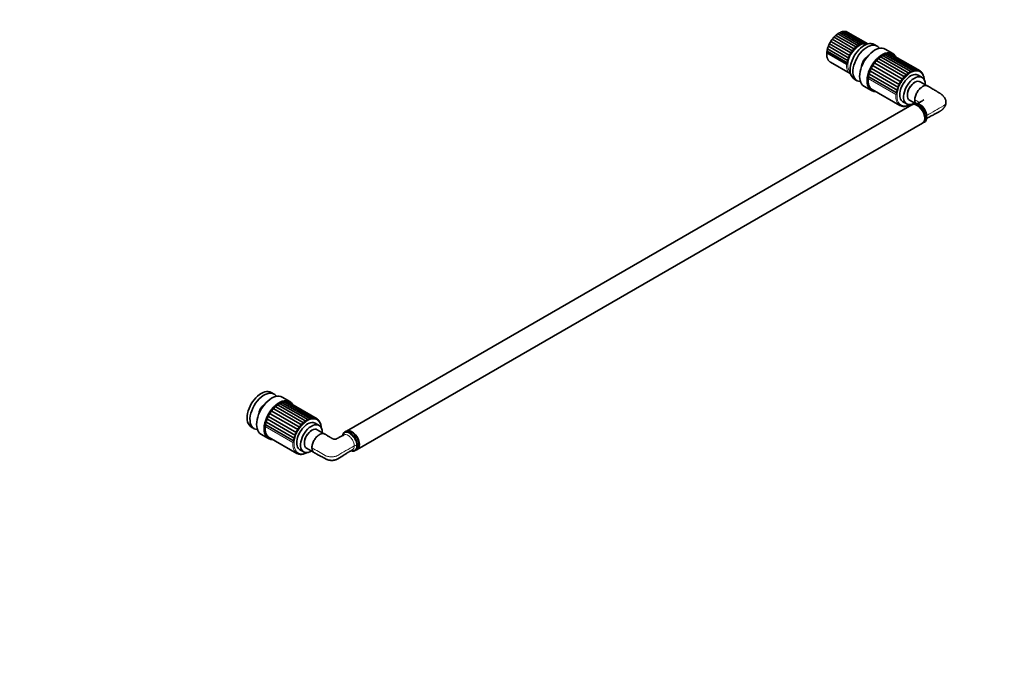
# Model space of a CAD drawing. Units: millimetres. Extents: x 0 to 1478, y 0 to 1758.
# Drawn here: x 739 to 1478, y 0 to 476 of the extents above; entities that cross this region are included whole.
import ezdxf
from ezdxf import colors
from ezdxf.entities.mleader import LeaderData, LeaderLine
from ezdxf.math import Vec2, Vec3

# ---------------------------------------------------------------- set-up
doc = ezdxf.new("R2010")
doc.units = ezdxf.units.MM
doc.layers.add('DV6_Défaut', color=7, linetype='Continuous')
doc.layers.add('Défaut', color=7, linetype='Continuous')

# ---------------------------------------------------------------- blocks, each defined once
blk = doc.blocks.new('_DOT')
at = {"color": 0}
blk.add_line((0, 0), (-1, 0), dxfattribs=at)
at = {"color": 0, "const_width": 0.333}
blk.add_lwpolyline([(-0.1665, 0, 1), (0.1665, 0, 1)], format="xyb", close=True, dxfattribs=at)
blk = doc.blocks.new('SE5')
at = {"layer": 'DV6_Défaut', "color": 7, "linetype": 'Continuous', "lineweight": 35}
for p, q in [((1369.88, 457), (1354.4, 465.94)), ((1371.16, 457.66), (1355.78, 466.54)), ((1372.37, 458.08), (1357.11, 466.88)), ((1373.51, 458.22), (1358.39, 466.94)), ((1374.54, 458.08), (1359.57, 466.72)), ((1375.5, 457.64), (1360.57, 466.25)), ((1363.16, 450.5), (1347.68, 459.44)), ((1364.32, 452.19), (1348.84, 461.13)), ((1365.61, 453.72), (1350.12, 462.66)), ((1366.99, 455.06), (1351.5, 464)), ((1368.42, 456.16), (1352.94, 465.1)), ((1359.67, 442.29), (1344.75, 450.9)), ((1359.52, 442.36), (1344.85, 450.83)), ((1360.37, 443.12), (1344.88, 452.06)), ((1360.75, 444.96), (1345.26, 453.9)), ((1361.35, 446.84), (1345.87, 455.78)), ((1362.17, 448.7), (1346.68, 457.64)), ((1382.44, 455.94), (1380.32, 457.17)), ((1394.25, 450.28), (1388.6, 453.54)), ((1347.5, 443.76), (1362.17, 435.29)), ((1403.46, 432.65), (1382.27, 444.89)), ((1405.04, 434.18), (1383.85, 446.42)), ((1406.69, 435.44), (1385.49, 447.68)), ((1408.24, 436.49), (1387.08, 448.7)), ((1409.72, 437.27), (1388.63, 449.45)), ((1411.15, 437.76), (1390.14, 449.89)), ((1412.48, 437.93), (1391.57, 450)), ((1413.68, 437.77), (1392.87, 449.78)), ((1414.77, 437.27), (1394.03, 449.24)), ((1398.59, 424.76), (1377.39, 437)), ((1399.52, 426.9), (1378.32, 439.14)), ((1400.67, 428.96), (1379.47, 441.2)), ((1401.99, 430.9), (1380.79, 443.13)), ((1415.85, 436.36), (1415.35, 436.65)), ((1416.09, 436.08), (1415.85, 436.35)), ((1365.32, 431.19), (1367.44, 429.96)), ((1397.46, 420.5), (1376.26, 432.74)), ((1397.9, 422.61), (1376.7, 434.85)), ((1410.86, 428.75), (1410.51, 428.54)), ((1416.19, 432.42), (1413.36, 434.05)), ((1420.1, 426.12), (1414.86, 429.14)), ((1416.71, 435.17), (1416.44, 435.33)), ((1417.33, 433.74), (1417.16, 433.84)), ((1417.7, 432.08), (1417.59, 432.14)), ((1372.6, 425.83), (1378.25, 422.56)), ((1378.82, 423.39), (1399.54, 411.43)), ((1401.86, 414.13), (1404.69, 412.5)), ((1405.2, 419.36), (1405.2, 418.95)), ((1406.86, 415.29), (1410.84, 412.99)), ((1408.54, 411.84), (984.28, 166.89)), ((1409.97, 412.67), (1408.89, 412.05)), ((992.28, 153.04), (1416.54, 397.99)), ((1416.89, 398.19), (1417.97, 398.81)), ((929.89, 194.66), (927.77, 195.89)), ((941.7, 189), (936.05, 192.26)), ((952.5, 172.9), (931.3, 185.14)), ((954.14, 174.16), (932.95, 186.4)), ((955.69, 175.21), (934.53, 187.43)), ((957.17, 176), (936.08, 188.17)), ((958.6, 176.48), (937.59, 188.61)), ((959.93, 176.65), (939.02, 188.72)), ((961.13, 176.49), (940.33, 188.5)), ((962.22, 175.99), (941.48, 187.97)), ((946.97, 165.62), (925.78, 177.86)), ((948.12, 167.68), (926.92, 179.92)), ((949.44, 169.62), (928.25, 181.85)), ((950.92, 171.37), (929.72, 183.61)), ((944.91, 159.22), (923.71, 171.46)), ((945.35, 161.33), (924.15, 173.57)), ((946.04, 163.48), (924.85, 175.72)), ((963.64, 171.14), (960.81, 172.77)), ((963.3, 175.08), (962.8, 175.37)), ((963.54, 174.8), (963.3, 175.08)), ((964.16, 173.89), (963.89, 174.05)), ((964.78, 172.46), (964.61, 172.56)), ((965.15, 170.8), (965.04, 170.87)), ((912.77, 169.91), (914.89, 168.68)), ((920.05, 164.55), (925.7, 161.29)), ((958.31, 167.47), (957.96, 167.26)), ((967.53, 164.85), (962.31, 167.86)), ((983.92, 166.69), (982.84, 166.07)), ((988.28, 166.09), (987.92, 166.29)), ((926.28, 162.11), (946.99, 150.15)), ((952.65, 158.08), (952.65, 157.67)), ((993.58, 156.5), (993.58, 156.9)), ((949.31, 152.85), (952.14, 151.22)), ((954.31, 154.01), (959.38, 151.08)), ((990.84, 152.21), (991.92, 152.83))]:
    blk.add_line(p, q, dxfattribs=at)
at = {"layer": 'DV6_Défaut', "color": 7, "linetype": 'Continuous', "lineweight": 18}
for p, q in [((1396.49, 419.58), (1375.77, 431.54)), ((943.94, 158.3), (923.22, 170.26))]:
    blk.add_line(p, q, dxfattribs=at)
at = {"layer": 'DV6_Défaut', "color": 7, "linetype": 'Continuous', "lineweight": 35}
for centre, radius, start, end in [((1357.81, 458.61), 8.17, 116.23303, 123.49205), ((1357.13, 461.58), 5.19, 106.76167, 115.67334), ((1362.31, 450.18), 17.35, 148.62439, 153.61661), ((1362, 450.96), 16.67, 143.23766, 148.38653), ((1359.93, 453.22), 13.66, 137.11164, 143.17782), ((1358.58, 455.41), 11.17, 130.62215, 137.5422), ((1358.41, 456.6), 10.16, 123.89306, 130.68811), ((1357.1, 450.33), 12.39, 165.00542, 171.00154), ((1359.93, 450.1), 15.19, 159.31399, 164.64627), ((1361.29, 450.12), 16.46, 153.85183, 159.01733), ((1419.91, 432.28), 13.59, 161.16221, 166.54651), ((1407.37, 434.86), 1.84, 57.29264, 99.97785), ((1408.87, 435.89), 1.62, 45.56444, 93.72495), ((1410.36, 436.5), 1.49, 34.17533, 86.51678), ((1411.75, 436.7), 1.43, 23.63329, 78.43862), ((1412.99, 436.52), 1.44, 14.25704, 69.77021), ((1414.05, 435.97), 1.49, 6.12864, 60.90284), ((1414.89, 435.09), 1.57, 359.13985, 39.5318), ((1402.18, 423.79), 5.39, 106.2979, 122.03392), ((1406.88, 429.96), 6.3, 175.70275, 189.16197), ((1402.61, 426.71), 4.23, 98.3962, 118.31471), ((1410.06, 431.26), 8.07, 172.2034, 182.57518), ((1403.44, 429.31), 3.34, 89.52512, 114.37222), ((1413.8, 432.04), 10.36, 168.74733, 176.61857), ((1404.56, 431.55), 2.67, 79.63356, 110.10775), ((1417.88, 432.2), 12.99, 165.20514, 171.2124), ((1405.9, 433.41), 2.18, 68.80087, 105.37425), ((1413.43, 433.11), 3.87, 22.09431, 31.92496), ((1415.49, 433.91), 1.67, 353.07971, 23.24001), ((1411.92, 431.75), 5.77, 10.53031, 19.77353), ((1415.86, 432.48), 1.77, 347.71056, 10.69132), ((1404.46, 413.38), 11.32, 125.43919, 132.53935), ((1399.23, 422.22), 2.47, 191.57358, 224.26479), ((1402.98, 417.07), 8.85, 119.68936, 129.07264), ((1400.44, 424.33), 3.07, 187.15656, 214.00725), ((1402.26, 420.56), 6.9, 113.34927, 125.59904), ((1402.11, 426.38), 3.87, 183.10945, 204.75964), ((1404.25, 428.3), 4.93, 179.31734, 196.51137), ((1406.42, 410.06), 13.76, 130.62915, 136.18176), ((1411.09, 407.23), 5.83, 58.94967, 78.8266), ((957.51, 169.98), 8.07, 172.2034, 182.57518), ((950.89, 168.03), 3.34, 89.52512, 114.37222), ((961.25, 170.76), 10.36, 168.74733, 176.61857), ((952.02, 170.27), 2.67, 79.63356, 110.10775), ((965.33, 170.92), 12.99, 165.20514, 171.2124), ((953.35, 172.13), 2.18, 68.80087, 105.37425), ((967.36, 171), 13.59, 161.16221, 166.54651), ((954.82, 173.58), 1.84, 57.29264, 99.97785), ((956.33, 174.61), 1.62, 45.56444, 93.72495), ((957.81, 175.22), 1.49, 34.17533, 86.51678), ((959.2, 175.43), 1.43, 23.63329, 78.43862), ((960.44, 175.24), 1.44, 14.25704, 69.77021), ((961.5, 174.69), 1.49, 6.12864, 60.90284), ((962.34, 173.81), 1.57, 359.13985, 39.5318), ((960.88, 171.83), 3.87, 22.09431, 31.92496), ((962.94, 172.64), 1.67, 353.07971, 23.24001), ((959.37, 170.48), 5.77, 10.53031, 19.77353), ((963.31, 171.2), 1.77, 347.71056, 10.69132), ((950.43, 155.79), 8.85, 119.68936, 129.07264), ((947.89, 163.05), 3.07, 187.15656, 214.00725), ((949.71, 159.29), 6.9, 113.34927, 125.59904), ((949.56, 165.1), 3.87, 183.10945, 204.75964), ((949.63, 162.51), 5.39, 106.2979, 122.03392), ((951.7, 167.02), 4.93, 179.31734, 196.51137), ((954.33, 168.68), 6.3, 175.70275, 189.16197), ((950.06, 165.43), 4.23, 98.3962, 118.31471), ((953.87, 148.78), 13.76, 130.62915, 136.18176), ((951.91, 152.11), 11.32, 125.43919, 132.53935), ((946.68, 160.94), 2.47, 191.57358, 224.26479), ((989.75, 157.7), 5.9, 249.40435, 259.43903)]:
    blk.add_arc(centre, radius, start, end, dxfattribs=at)
at = {"layer": 'DV6_Défaut', "color": 7, "linetype": 'Continuous', "lineweight": 18}
for centre, major_axis, start_param, end_param in [((1369.21, 446.26), (6.14, 10.63), 0.126302, 3.015291), ((1354.01, 455.04), (6.51, 11.28), 2.254529, 3.141593), ((1368.68, 446.57), (6.51, 11.28), 2.254529, 3.130346), ((1407.54, 424.13), (-7.15, -12.38), 2.449224, 6.283185), ((1407.04, 424.42), (7.5, 12.99), 2.253656, 3.128559), ((1407.54, 424.13), (-7.15, -12.38), 0, 0.692368), ((1420.86, 403.29), (1.5, 0), 2.356194, 2.628334), ((954.99, 162.85), (-7.15, -12.38), 2.449224, 6.283185), ((954.49, 163.14), (7.5, 12.99), 2.253656, 3.128559), ((991.09, 155.16), (1.5, 0), 1.079625, 2.356194), ((954.99, 162.85), (-7.15, -12.38), 0, 0.692368)]:
    blk.add_ellipse(centre, major_axis=major_axis, ratio=0.57735, start_param=start_param, end_param=end_param, dxfattribs=at)
at = {"layer": 'DV6_Défaut', "color": 7, "linetype": 'Continuous', "lineweight": 35}
for centre, major_axis, ratio, start_param, end_param in [((1372.82, 444.18), (7.5, 12.99), 0.57735, 0, 3.141593), ((1345.2, 450.99), (-0.498, 0.042), 0.515774, 0.513513, 0.831316), ((1374.94, 442.95), (7.5, 12.99), 0.57735, 0, 3.431422), ((1380.6, 439.69), (8, 13.86), 0.57735, 0, 3.141593), ((1386.25, 436.42), (8, 13.86), 0.57735, 0, 3.497014), ((1374.94, 442.95), (7.5, 12.99), 0.57735, 5.993356, 6.283185), ((1374.94, 442.95), (-2.88, -4.98), 0.57735, 3.959453, 5.465325), ((1381.84, 443.52), (0.75, 1.3), 0.57735, 0.369427, 2.179626), ((1383.27, 445.06), (0.75, 1.3), 0.57735, 0.206239, 2.016438), ((1384.78, 446.36), (0.75, 1.3), 0.57735, 0.043051, 1.85325), ((1386.33, 447.41), (-0.75, -1.3), 0.57735, 3.141593, 4.831654), ((1387.88, 448.15), (-0.75, -1.3), 0.57735, 3.141593, 4.668466), ((1389.39, 448.59), (-0.75, -1.3), 0.57735, 3.141593, 4.46435), ((1390.82, 448.7), (-0.75, -1.3), 0.57735, 3.141593, 4.234465), ((1392.12, 448.48), (-0.75, -1.3), 0.57735, 3.141593, 3.952665), ((1393.28, 447.95), (-0.75, -1.3), 0.57735, 3.141593, 3.529304), ((1386.25, 436.42), (8, 13.86), 0.57735, 5.926602, 6.283185), ((1360.05, 442.6), (-0.747, 0.063), 0.515774, 0.831316, 1.090435), ((1377.64, 435.95), (0.75, 1.3), 0.57735, 1.02218, 2.832379), ((1378.4, 437.96), (0.75, 1.3), 0.57735, 0.858992, 2.669191), ((1379.37, 439.92), (0.75, 1.3), 0.57735, 0.695804, 2.506003), ((1380.53, 441.79), (0.75, 1.3), 0.57735, 0.532616, 2.342814), ((1368.68, 446.57), (6.51, 11.28), 0.57735, 3.130346, 3.141593), ((1386.32, 436.38), (7.5, 12.99), 0.57735, 2.253656, 3.141593), ((1376.83, 432.03), (0.75, 1.3), 0.57735, 1.348557, 2.253656), ((1377.11, 433.96), (0.75, 1.3), 0.57735, 1.185369, 2.995568), ((1407.61, 424.09), (5.75, 9.96), 0.57735, 0, 3.141593), ((1410.44, 422.46), (5.75, 9.96), 0.57735, 0, 3.943062), ((1410.86, 422.21), (-4, -6.93), 0.57735, 3.141593, 6.283185), ((1410.44, 422.46), (5.75, 9.96), 0.57735, 5.481716, 6.283185), ((1410.51, 422.42), (3.75, 6.5), 0.57735, 0.785398, 2.356194), ((1413.97, 405.74), (-4, 6.93), 0.57735, 3.141593, 6.283185), ((1407.04, 424.42), (7.5, 12.99), 0.57735, 3.128559, 3.141593), ((1412.54, 404.91), (4, -6.93), 0.57735, 0, 3.141593), ((1412.89, 405.12), (4, -6.93), 0.57735, 0, 3.185801), ((1412.89, 405.12), (4, -6.93), 0.57735, 6.238977, 6.283185), ((920.27, 182.9), (7.5, 12.99), 0.57735, 0, 3.141593), ((922.39, 181.67), (7.5, 12.99), 0.57735, 0, 3.431422), ((928.05, 178.41), (8, 13.86), 0.57735, 0, 3.141593), ((922.39, 181.67), (7.5, 12.99), 0.57735, 5.993356, 6.283185), ((922.39, 181.67), (2.88, 4.98), 0.57735, 0.81786, 2.323733), ((933.7, 175.14), (8, 13.86), 0.57735, 0, 3.497014), ((930.72, 183.78), (0.75, 1.3), 0.57735, 0.206239, 2.016438), ((932.23, 185.09), (0.75, 1.3), 0.57735, 0.043051, 1.85325), ((933.78, 186.13), (-0.75, -1.3), 0.57735, 3.141593, 4.831654), ((935.33, 186.87), (-0.75, -1.3), 0.57735, 3.141593, 4.668466), ((936.84, 187.31), (-0.75, -1.3), 0.57735, 3.141593, 4.46435), ((938.27, 187.42), (-0.75, -1.3), 0.57735, 3.141593, 4.234465), ((939.58, 187.2), (-0.75, -1.3), 0.57735, 3.141593, 3.952665), ((940.73, 186.67), (-0.75, -1.3), 0.57735, 3.141593, 3.529304), ((933.7, 175.14), (8, 13.86), 0.57735, 5.926602, 6.283185), ((925.85, 176.68), (0.75, 1.3), 0.57735, 0.858992, 2.669191), ((926.82, 178.65), (0.75, 1.3), 0.57735, 0.695804, 2.506003), ((927.98, 180.52), (0.75, 1.3), 0.57735, 0.532616, 2.342814), ((929.29, 182.24), (0.75, 1.3), 0.57735, 0.369427, 2.179626), ((933.78, 175.1), (7.5, 12.99), 0.57735, 2.253656, 3.141593), ((924.28, 170.75), (0.75, 1.3), 0.57735, 1.348557, 2.253656), ((924.56, 172.68), (0.75, 1.3), 0.57735, 1.185369, 2.995568), ((925.09, 174.67), (0.75, 1.3), 0.57735, 1.02218, 2.832379), ((955.06, 162.81), (5.75, 9.96), 0.57735, 0, 3.141593), ((957.89, 161.18), (5.75, 9.96), 0.57735, 0, 3.943062), ((957.89, 161.18), (5.75, 9.96), 0.57735, 5.481716, 6.283185), ((958.31, 160.94), (-4, -6.93), 0.57735, 3.141593, 6.283185), ((957.96, 161.14), (3.75, 6.5), 0.57735, 0.785398, 2.356194), ((986.84, 159.14), (4, -6.93), 0.57735, 0, 3.60209), ((987.92, 159.76), (-4, 6.93), 0.57735, 3.141593, 6.283185), ((988.28, 159.97), (4, -6.93), 0.57735, 0, 3.185801), ((988.28, 159.97), (3.75, -6.5), 0.57735, 0.785398, 2.356194), ((988.28, 159.97), (3.75, -6.5), 0.57735, 0.785398, 2.356194), ((954.49, 163.14), (7.5, 12.99), 0.57735, 3.128559, 3.141593), ((986.84, 159.14), (4, -6.93), 0.57735, 5.827406, 6.283185), ((988.28, 159.97), (4, -6.93), 0.57735, 6.238977, 6.283185)]:
    blk.add_ellipse(centre, major_axis=major_axis, ratio=ratio, start_param=start_param, end_param=end_param, dxfattribs=at)
for points, knots in [([(1352.94, 465.1), (1353.06, 465.26), (1353.22, 465.38), (1353.48, 465.52), (1353.57, 465.56), (1353.74, 465.64), (1353.83, 465.68), (1353.97, 465.76), (1354.02, 465.8), (1354.1, 465.87), (1354.14, 465.9), (1354.25, 465.97), (1354.31, 465.98), (1354.4, 465.94)], [0, 0, 0, 0, 0.25, 0.25, 0.375, 0.375, 0.5, 0.5, 0.625, 0.625, 0.75, 0.75, 1, 1, 1, 1]), ([(1354.4, 465.94), (1354.53, 466.09), (1354.7, 466.19), (1354.97, 466.3), (1355.06, 466.33), (1355.24, 466.39), (1355.33, 466.41), (1355.47, 466.47), (1355.51, 466.49), (1355.59, 466.54), (1355.62, 466.56), (1355.69, 466.57), (1355.73, 466.57), (1355.77, 466.55)], [0, 0, 0, 0, 0.274183, 0.274183, 0.411274, 0.411274, 0.548366, 0.548366, 0.685457, 0.685457, 0.822548, 0.822548, 1, 1, 1, 1]), ([(1355.83, 466.49), (1355.98, 466.62), (1356.16, 466.71), (1356.43, 466.79), (1356.52, 466.81), (1356.7, 466.84), (1356.78, 466.85), (1356.92, 466.87), (1356.96, 466.88), (1357.03, 466.9), (1357.05, 466.9), (1357.09, 466.9), (1357.1, 466.89), (1357.11, 466.89)], [0, 0, 0, 0, 0.311353, 0.311353, 0.467029, 0.467029, 0.622705, 0.622705, 0.778382, 0.778382, 0.934058, 0.934058, 1, 1, 1, 1]), ([(1357.28, 466.8), (1357.42, 466.88), (1357.57, 466.93), (1357.82, 466.96), (1357.91, 466.97), (1358.08, 466.97), (1358.16, 466.97), (1358.29, 466.96), (1358.32, 466.96), (1358.37, 466.95), (1358.38, 466.95), (1358.39, 466.94)], [0, 0, 0, 0, 0.325473, 0.325473, 0.515235, 0.515235, 0.704998, 0.704998, 0.89476, 0.89476, 1, 1, 1, 1]), ([(1358.69, 466.78), (1358.8, 466.81), (1358.91, 466.82), (1359.1, 466.83), (1359.19, 466.82), (1359.35, 466.79), (1359.43, 466.77), (1359.52, 466.74), (1359.55, 466.73), (1359.57, 466.72)], [0, 0, 0, 0, 0.311051, 0.311051, 0.568428, 0.568428, 0.825805, 0.825805, 1, 1, 1, 1]), ([(1360.2, 466.38), (1360.27, 466.37), (1360.34, 466.35), (1360.46, 466.31), (1360.53, 466.28), (1360.57, 466.25)], [0, 0, 0, 0, 0.493172, 0.493172, 1, 1, 1, 1]), ([(1346.68, 457.64), (1346.7, 457.79), (1346.78, 457.93), (1346.92, 458.14), (1346.98, 458.21), (1347.1, 458.35), (1347.16, 458.43), (1347.25, 458.6), (1347.29, 458.69), (1347.35, 458.87), (1347.38, 458.96), (1347.48, 459.2), (1347.56, 459.34), (1347.68, 459.44)], [0, 0, 0, 0, 0.25, 0.25, 0.375, 0.375, 0.5, 0.5, 0.625, 0.625, 0.75, 0.75, 1, 1, 1, 1]), ([(1347.68, 459.44), (1347.72, 459.6), (1347.82, 459.75), (1347.99, 459.96), (1348.06, 460.02), (1348.19, 460.16), (1348.26, 460.23), (1348.37, 460.4), (1348.41, 460.48), (1348.48, 460.65), (1348.52, 460.72), (1348.63, 460.94), (1348.72, 461.06), (1348.84, 461.13)], [0, 0, 0, 0, 0.25, 0.25, 0.375, 0.375, 0.5, 0.5, 0.625, 0.625, 0.75, 0.75, 1, 1, 1, 1]), ([(1348.84, 461.13), (1348.9, 461.3), (1349.02, 461.45), (1349.22, 461.65), (1349.29, 461.71), (1349.44, 461.84), (1349.52, 461.9), (1349.64, 462.05), (1349.69, 462.13), (1349.77, 462.27), (1349.8, 462.34), (1349.92, 462.52), (1350.01, 462.62), (1350.12, 462.66)], [0, 0, 0, 0, 0.25, 0.25, 0.375, 0.375, 0.5, 0.5, 0.625, 0.625, 0.75, 0.75, 1, 1, 1, 1]), ([(1350.12, 462.66), (1350.21, 462.83), (1350.34, 462.97), (1350.57, 463.16), (1350.64, 463.22), (1350.81, 463.34), (1350.89, 463.39), (1351.02, 463.52), (1351.07, 463.59), (1351.15, 463.71), (1351.19, 463.77), (1351.31, 463.91), (1351.39, 463.98), (1351.5, 464)], [0, 0, 0, 0, 0.25, 0.25, 0.375, 0.375, 0.5, 0.5, 0.625, 0.625, 0.75, 0.75, 1, 1, 1, 1]), ([(1351.5, 464), (1351.61, 464.16), (1351.76, 464.3), (1352, 464.47), (1352.08, 464.52), (1352.25, 464.61), (1352.34, 464.66), (1352.48, 464.77), (1352.53, 464.82), (1352.61, 464.92), (1352.65, 464.97), (1352.77, 465.07), (1352.84, 465.11), (1352.94, 465.1)], [0, 0, 0, 0, 0.25, 0.25, 0.375, 0.375, 0.5, 0.5, 0.625, 0.625, 0.75, 0.75, 1, 1, 1, 1]), ([(1372.69, 457.81), (1372.58, 457.94), (1372.44, 458.05), (1372.19, 458.17), (1372.1, 458.2), (1371.93, 458.24), (1371.84, 458.26), (1371.7, 458.23), (1371.66, 458.19), (1371.58, 458.1), (1371.55, 458.05), (1371.46, 457.87), (1371.39, 457.72), (1371.32, 457.56)], [0, 0, 0, 0, 0.25, 0.25, 0.375, 0.375, 0.5, 0.5, 0.625, 0.625, 0.75, 0.75, 1, 1, 1, 1]), ([(1373.98, 457.76), (1373.89, 457.92), (1373.76, 458.05), (1373.53, 458.2), (1373.46, 458.25), (1373.29, 458.32), (1373.21, 458.35), (1373.08, 458.35), (1373.04, 458.33), (1372.97, 458.27), (1372.94, 458.23), (1372.85, 458.08), (1372.78, 457.96), (1372.69, 457.81)], [0, 0, 0, 0, 0.25, 0.25, 0.375, 0.375, 0.5, 0.5, 0.625, 0.625, 0.75, 0.75, 1, 1, 1, 1]), ([(1375.14, 457.41), (1375.07, 457.58), (1374.96, 457.73), (1374.76, 457.93), (1374.69, 457.98), (1374.54, 458.08), (1374.46, 458.12), (1374.35, 458.16), (1374.31, 458.15), (1374.25, 458.12), (1374.23, 458.09), (1374.14, 457.98), (1374.07, 457.89), (1373.98, 457.76)], [0, 0, 0, 0, 0.25, 0.25, 0.375, 0.375, 0.5, 0.5, 0.625, 0.625, 0.75, 0.75, 1, 1, 1, 1]), ([(1344.77, 451.64), (1344.76, 451.56), (1344.71, 451.22), (1344.66, 450.57), (1344.64, 449.75), (1344.68, 448.96), (1344.77, 448.2), (1344.92, 447.48), (1345.12, 446.8), (1345.37, 446.16), (1345.68, 445.58), (1346.03, 445.05), (1346.43, 444.59), (1346.86, 444.18), (1347.28, 443.87), (1347.53, 443.74), (1347.64, 443.69)], [0, 0, 0, 0, 0.020015, 0.098769, 0.177591, 0.256469, 0.335377, 0.414251, 0.493014, 0.571559, 0.649758, 0.727485, 0.804649, 0.881234, 0.957326, 1, 1, 1, 1]), ([(1344.75, 450.9), (1344.76, 450.98), (1344.76, 451.08), (1344.75, 451.28), (1344.75, 451.38), (1344.75, 451.58), (1344.77, 451.68), (1344.81, 451.87), (1344.84, 451.97), (1344.88, 452.06)], [0, 0, 0, 0, 0.25, 0.25, 0.5, 0.5, 0.75, 0.75, 1, 1, 1, 1]), ([(1344.88, 452.06), (1344.83, 452.15), (1344.84, 452.25), (1344.9, 452.42), (1344.92, 452.47), (1344.98, 452.61), (1345.01, 452.68), (1345.05, 452.86), (1345.05, 452.96), (1345.06, 453.15), (1345.07, 453.25), (1345.11, 453.55), (1345.16, 453.73), (1345.26, 453.9)], [0, 0, 0, 0, 0.25, 0.25, 0.375, 0.375, 0.5, 0.5, 0.625, 0.625, 0.75, 0.75, 1, 1, 1, 1]), ([(1345.26, 453.9), (1345.24, 454.01), (1345.27, 454.13), (1345.35, 454.32), (1345.39, 454.38), (1345.47, 454.52), (1345.51, 454.6), (1345.57, 454.78), (1345.58, 454.88), (1345.61, 455.08), (1345.63, 455.17), (1345.69, 455.45), (1345.76, 455.63), (1345.87, 455.78)], [0, 0, 0, 0, 0.25, 0.25, 0.375, 0.375, 0.5, 0.5, 0.625, 0.625, 0.75, 0.75, 1, 1, 1, 1]), ([(1345.87, 455.78), (1345.87, 455.91), (1345.92, 456.04), (1346.04, 456.24), (1346.08, 456.31), (1346.18, 456.45), (1346.23, 456.53), (1346.31, 456.71), (1346.33, 456.81), (1346.38, 457), (1346.4, 457.09), (1346.49, 457.36), (1346.56, 457.52), (1346.68, 457.64)], [0, 0, 0, 0, 0.25, 0.25, 0.375, 0.375, 0.5, 0.5, 0.625, 0.625, 0.75, 0.75, 1, 1, 1, 1]), ([(1364.32, 452.19), (1364.14, 452.16), (1363.94, 452.1), (1363.66, 451.99), (1363.56, 451.95), (1363.38, 451.85), (1363.3, 451.79), (1363.18, 451.62), (1363.15, 451.52), (1363.13, 451.32), (1363.12, 451.22), (1363.12, 450.91), (1363.14, 450.7), (1363.16, 450.5)], [0, 0, 0, 0, 0.25, 0.25, 0.375, 0.375, 0.5, 0.5, 0.625, 0.625, 0.75, 0.75, 1, 1, 1, 1]), ([(1365.61, 453.72), (1365.43, 453.72), (1365.23, 453.69), (1364.94, 453.61), (1364.84, 453.58), (1364.66, 453.5), (1364.56, 453.44), (1364.43, 453.29), (1364.4, 453.19), (1364.36, 453), (1364.35, 452.9), (1364.32, 452.6), (1364.32, 452.4), (1364.32, 452.19)], [0, 0, 0, 0, 0.25, 0.25, 0.375, 0.375, 0.5, 0.5, 0.625, 0.625, 0.75, 0.75, 1, 1, 1, 1]), ([(1366.99, 455.06), (1366.81, 455.08), (1366.62, 455.08), (1366.33, 455.03), (1366.23, 455.01), (1366.04, 454.95), (1365.94, 454.91), (1365.8, 454.78), (1365.77, 454.69), (1365.71, 454.51), (1365.69, 454.42), (1365.64, 454.13), (1365.62, 453.93), (1365.61, 453.72)], [0, 0, 0, 0, 0.25, 0.25, 0.375, 0.375, 0.5, 0.5, 0.625, 0.625, 0.75, 0.75, 1, 1, 1, 1]), ([(1368.42, 456.16), (1368.26, 456.21), (1368.08, 456.24), (1367.79, 456.23), (1367.69, 456.22), (1367.5, 456.19), (1367.4, 456.16), (1367.26, 456.05), (1367.21, 455.97), (1367.15, 455.81), (1367.13, 455.73), (1367.06, 455.46), (1367.02, 455.26), (1366.99, 455.06)], [0, 0, 0, 0, 0.25, 0.25, 0.375, 0.375, 0.5, 0.5, 0.625, 0.625, 0.75, 0.75, 1, 1, 1, 1]), ([(1369.88, 457), (1369.73, 457.08), (1369.56, 457.13), (1369.28, 457.17), (1369.18, 457.17), (1368.99, 457.16), (1368.9, 457.15), (1368.75, 457.06), (1368.7, 457), (1368.63, 456.86), (1368.61, 456.78), (1368.52, 456.54), (1368.48, 456.35), (1368.42, 456.16)], [0, 0, 0, 0, 0.25, 0.25, 0.375, 0.375, 0.5, 0.5, 0.625, 0.625, 0.75, 0.75, 1, 1, 1, 1]), ([(1371.32, 457.56), (1371.18, 457.66), (1371.02, 457.74), (1370.76, 457.82), (1370.67, 457.84), (1370.48, 457.86), (1370.39, 457.85), (1370.24, 457.8), (1370.2, 457.75), (1370.13, 457.63), (1370.1, 457.56), (1370, 457.35), (1369.95, 457.18), (1369.88, 457)], [0, 0, 0, 0, 0.25, 0.25, 0.375, 0.375, 0.5, 0.5, 0.625, 0.625, 0.75, 0.75, 1, 1, 1, 1]), ([(1375.59, 457.57), (1375.56, 457.59), (1375.54, 457.61), (1375.47, 457.66), (1375.44, 457.66), (1375.39, 457.66), (1375.37, 457.64), (1375.29, 457.58), (1375.23, 457.51), (1375.14, 457.41)], [0, 0, 0, 0, 0.097714, 0.097714, 0.323285, 0.323285, 0.548857, 0.548857, 1, 1, 1, 1]), ([(1360.75, 444.96), (1360.58, 444.83), (1360.42, 444.71), (1360.21, 444.52), (1360.14, 444.46), (1360.02, 444.32), (1359.97, 444.25), (1359.93, 444.06), (1359.94, 443.96), (1359.99, 443.77), (1360.03, 443.68), (1360.15, 443.41), (1360.25, 443.25), (1360.37, 443.12)], [0, 0, 0, 0, 0.25, 0.25, 0.375, 0.375, 0.5, 0.5, 0.625, 0.625, 0.75, 0.75, 1, 1, 1, 1]), ([(1361.35, 446.84), (1361.18, 446.73), (1361, 446.62), (1360.76, 446.44), (1360.69, 446.38), (1360.55, 446.25), (1360.49, 446.17), (1360.43, 445.98), (1360.43, 445.88), (1360.46, 445.68), (1360.48, 445.58), (1360.58, 445.29), (1360.66, 445.11), (1360.75, 444.96)], [0, 0, 0, 0, 0.25, 0.25, 0.375, 0.375, 0.5, 0.5, 0.625, 0.625, 0.75, 0.75, 1, 1, 1, 1]), ([(1362.17, 448.7), (1361.98, 448.62), (1361.8, 448.52), (1361.54, 448.36), (1361.46, 448.3), (1361.3, 448.18), (1361.23, 448.1), (1361.15, 447.92), (1361.14, 447.81), (1361.15, 447.6), (1361.17, 447.5), (1361.22, 447.2), (1361.28, 447.01), (1361.35, 446.84)], [0, 0, 0, 0, 0.25, 0.25, 0.375, 0.375, 0.5, 0.5, 0.625, 0.625, 0.75, 0.75, 1, 1, 1, 1]), ([(1363.16, 450.5), (1362.98, 450.44), (1362.79, 450.36), (1362.51, 450.23), (1362.42, 450.18), (1362.26, 450.06), (1362.18, 449.99), (1362.07, 449.81), (1362.06, 449.71), (1362.05, 449.5), (1362.05, 449.4), (1362.08, 449.09), (1362.12, 448.89), (1362.17, 448.7)], [0, 0, 0, 0, 0.25, 0.25, 0.375, 0.375, 0.5, 0.5, 0.625, 0.625, 0.75, 0.75, 1, 1, 1, 1]), ([(1360.37, 443.12), (1360.21, 442.98), (1360.07, 442.85), (1359.88, 442.65), (1359.82, 442.59), (1359.72, 442.45), (1359.68, 442.38), (1359.67, 442.29)], [0, 0, 0, 0, 0.5, 0.5, 0.75, 0.75, 1, 1, 1, 1]), ([(1408.36, 436.4), (1408.41, 436.52), (1408.45, 436.64), (1408.53, 436.85), (1408.56, 436.95), (1408.63, 437.14), (1408.66, 437.23), (1408.72, 437.38), (1408.74, 437.44), (1408.77, 437.5)], [0, 0, 0, 0, 0.25, 0.25, 0.5, 0.5, 0.75, 0.75, 1, 1, 1, 1]), ([(1410.01, 437.04), (1410.06, 437.15), (1410.11, 437.26), (1410.2, 437.45), (1410.24, 437.54), (1410.31, 437.7), (1410.34, 437.77), (1410.4, 437.89), (1410.42, 437.94), (1410.45, 437.98)], [0, 0, 0, 0, 0.25, 0.25, 0.5, 0.5, 0.75, 0.75, 1, 1, 1, 1]), ([(1411.59, 437.34), (1411.65, 437.43), (1411.71, 437.53), (1411.8, 437.69), (1411.84, 437.77), (1411.91, 437.9), (1411.94, 437.95), (1411.99, 438.05), (1412.02, 438.08), (1412.03, 438.11)], [0, 0, 0, 0, 0.25, 0.25, 0.5, 0.5, 0.75, 0.75, 1, 1, 1, 1]), ([(1413.06, 437.28), (1413.13, 437.36), (1413.18, 437.44), (1413.28, 437.58), (1413.32, 437.64), (1413.39, 437.74), (1413.42, 437.78), (1413.46, 437.84), (1413.48, 437.86), (1413.49, 437.87)], [0, 0, 0, 0, 0.25, 0.25, 0.5, 0.5, 0.75, 0.75, 1, 1, 1, 1]), ([(1414.38, 436.87), (1414.46, 436.94), (1414.51, 437), (1414.61, 437.11), (1414.65, 437.15), (1414.71, 437.22), (1414.73, 437.24), (1414.76, 437.27), (1414.77, 437.27), (1414.77, 437.27)], [0, 0, 0, 0, 0.259166, 0.259166, 0.518332, 0.518332, 0.777498, 0.777498, 1, 1, 1, 1]), ([(1415.53, 436.13), (1415.6, 436.18), (1415.65, 436.23), (1415.74, 436.3), (1415.78, 436.32), (1415.82, 436.36), (1415.84, 436.36), (1415.85, 436.36), (1415.85, 436.36), (1415.85, 436.36)], [0, 0, 0, 0, 0.3134097, 0.3134097, 0.6268194, 0.6268194, 0.940229, 0.940229, 1, 1, 1, 1]), ([(1362.09, 435.34), (1362.11, 435.33), (1362.26, 435.22), (1362.43, 435.14), (1362.6, 435.07)], [0, 0, 0, 0, 0.1009654, 1, 1, 1, 1]), ([(1416.46, 435.07), (1416.53, 435.1), (1416.58, 435.13), (1416.66, 435.16), (1416.68, 435.17), (1416.71, 435.17), (1416.72, 435.17), (1416.72, 435.17)], [0, 0, 0, 0, 0.388698, 0.388698, 0.777397, 0.777397, 1, 1, 1, 1]), ([(1417.15, 433.71), (1417.21, 433.73), (1417.26, 433.74), (1417.31, 433.74), (1417.33, 433.74), (1417.34, 433.73)], [0, 0, 0, 0, 0.616043, 0.616043, 1, 1, 1, 1]), ([(1417.58, 432.11), (1417.64, 432.1), (1417.68, 432.1), (1417.72, 432.07), (1417.73, 432.05), (1417.73, 432.03)], [0, 0, 0, 0, 0.580162, 0.580162, 1, 1, 1, 1]), ([(1417.85, 430.53), (1417.85, 430.67), (1417.83, 431.1), (1417.8, 431.62), (1417.74, 431.94), (1417.73, 432.02)], [0, 0, 0, 0, 0.274053, 0.835871, 1, 1, 1, 1]), ([(1420.71, 425.88), (1420.68, 425.9), (1420.64, 425.92), (1419.54, 426.52), (1418.03, 426.34), (1415.79, 425.04), (1415.04, 424.43), (1413.65, 422.97), (1413.01, 422.13), (1411.92, 420.29), (1411.49, 419.33), (1410.88, 417.39), (1410.72, 416.44), (1410.72, 415.56)], [0, 0, 0, 0, 0.010946, 0.010946, 0.340631, 0.340631, 0.505473, 0.505473, 0.670315, 0.670315, 0.835158, 0.835158, 1, 1, 1, 1]), ([(1434.16, 413.81), (1434.15, 414.09), (1434.13, 414.51), (1434.01, 415.13), (1433.89, 415.58), (1433.73, 416.02), (1433.5, 416.58), (1433.13, 417.23), (1432.67, 417.87), (1432.19, 418.43), (1431.7, 418.92), (1431.18, 419.37), (1430.6, 419.81), (1430.03, 420.19), (1429.53, 420.49), (1429.16, 420.72), (1428.82, 420.93), (1428.38, 421.19), (1427.82, 421.54), (1427.07, 422), (1426.11, 422.58), (1424.93, 423.3), (1423.57, 424.13), (1422.12, 425.02), (1421.22, 425.57), (1420.71, 425.87)], [0, 0, 0, 0, 0.037233, 0.0667, 0.088365, 0.105044, 0.135067, 0.175164, 0.213187, 0.249036, 0.281139, 0.312653, 0.347721, 0.387088, 0.414216, 0.434439, 0.455046, 0.484216, 0.521954, 0.568235, 0.635008, 0.713981, 0.805081, 0.908222, 1, 1, 1, 1]), ([(1410.72, 415.56), (1410.72, 414.68), (1410.88, 413.92), (1411.23, 413.21), (1411.28, 413.12), (1411.33, 413.03)], [0, 0, 0, 0, 0.869984, 0.869984, 1, 1, 1, 1]), ([(1417.61, 415.59), (1417.61, 415.59), (1417.61, 415.59), (1417.59, 415.58), (1417.43, 415.49), (1417.19, 415.34), (1416.92, 415.17), (1416.57, 414.95), (1416.11, 414.65), (1415.46, 414.23), (1414.66, 413.73), (1413.87, 413.22), (1413.31, 412.86), (1413.08, 412.71)], [0, 0, 0, 0, 0.000405, 0.017615, 0.061462, 0.144251, 0.204136, 0.257277, 0.357147, 0.498736, 0.660156, 0.854303, 1, 1, 1, 1]), ([(1399.44, 411.5), (1399.53, 411.44), (1399.77, 411.29), (1400.25, 411.07), (1400.86, 410.87), (1401.49, 410.73), (1402.15, 410.66), (1402.84, 410.66), (1403.55, 410.73), (1404.27, 410.86), (1405.01, 411.06), (1405.76, 411.33), (1406.48, 411.65), (1406.95, 411.89), (1407.16, 412.01)], [0, 0, 0, 0, 0.0386169, 0.1252489, 0.2118875, 0.2987947, 0.3862032, 0.4742568, 0.5629979, 0.6523789, 0.7422905, 0.8325961, 0.9231615, 1, 1, 1, 1]), ([(1419.31, 400.5), (1419.33, 400.55), (1419.41, 400.76), (1419.52, 401.2), (1419.62, 401.8), (1419.66, 402.44), (1419.65, 403.1), (1419.58, 403.79), (1419.46, 404.5), (1419.28, 405.21), (1419.05, 405.92), (1418.78, 406.63), (1418.46, 407.33), (1418.1, 408.01), (1417.7, 408.67), (1417.26, 409.3), (1416.79, 409.91), (1416.29, 410.47), (1415.77, 410.99), (1415.23, 411.46), (1414.66, 411.89), (1414.31, 412.1), (1414.1, 412.23)], [0, 0, 0, 0, 0.012599, 0.063108, 0.114478, 0.166442, 0.218722, 0.271087, 0.32339, 0.375583, 0.427659, 0.479632, 0.531528, 0.583381, 0.635226, 0.687096, 0.739021, 0.791039, 0.843188, 0.895501, 0.948004, 1, 1, 1, 1]), ([(1419.57, 401.54), (1419.71, 401.61), (1420.38, 401.98), (1421.6, 402.63), (1423.07, 403.43), (1424.38, 404.14), (1425.53, 404.76), (1426.56, 405.32), (1427.54, 405.85), (1428.35, 406.28), (1428.98, 406.62), (1429.43, 406.87), (1429.85, 407.11), (1430.28, 407.38), (1430.72, 407.7), (1431.25, 408.12), (1431.79, 408.62), (1432.31, 409.18), (1432.71, 409.69), (1433.02, 410.14), (1433.24, 410.51), (1433.43, 410.86), (1433.6, 411.22), (1433.78, 411.68), (1433.96, 412.25), (1434.12, 412.99), (1434.14, 413.49), (1434.16, 413.81)], [0, 0, 0, 0, 0.027961, 0.132178, 0.225555, 0.308217, 0.380276, 0.44299, 0.503088, 0.561898, 0.589576, 0.614336, 0.636438, 0.656254, 0.682086, 0.70855, 0.744578, 0.778667, 0.808204, 0.830369, 0.849564, 0.864962, 0.882474, 0.902896, 0.929231, 0.961614, 1, 1, 1, 1]), ([(955.81, 175.13), (955.86, 175.24), (955.9, 175.36), (955.98, 175.57), (956.02, 175.67), (956.08, 175.86), (956.11, 175.95), (956.17, 176.1), (956.2, 176.16), (956.22, 176.22)], [0, 0, 0, 0, 0.25, 0.25, 0.5, 0.5, 0.75, 0.75, 1, 1, 1, 1]), ([(957.46, 175.76), (957.52, 175.87), (957.56, 175.98), (957.65, 176.17), (957.69, 176.26), (957.76, 176.42), (957.79, 176.49), (957.85, 176.61), (957.88, 176.66), (957.9, 176.71)], [0, 0, 0, 0, 0.25, 0.25, 0.5, 0.5, 0.75, 0.75, 1, 1, 1, 1]), ([(959.04, 176.06), (959.1, 176.16), (959.16, 176.25), (959.25, 176.41), (959.29, 176.49), (959.36, 176.62), (959.39, 176.68), (959.45, 176.77), (959.47, 176.8), (959.49, 176.83)], [0, 0, 0, 0, 0.25, 0.25, 0.5, 0.5, 0.75, 0.75, 1, 1, 1, 1]), ([(960.51, 176), (960.58, 176.09), (960.64, 176.16), (960.74, 176.3), (960.77, 176.36), (960.84, 176.46), (960.87, 176.5), (960.91, 176.56), (960.93, 176.58), (960.94, 176.59)], [0, 0, 0, 0, 0.25, 0.25, 0.5, 0.5, 0.75, 0.75, 1, 1, 1, 1]), ([(961.83, 175.59), (961.91, 175.66), (961.96, 175.73), (962.06, 175.83), (962.1, 175.87), (962.16, 175.94), (962.18, 175.96), (962.21, 175.99), (962.22, 175.99), (962.22, 175.99)], [0, 0, 0, 0, 0.259166, 0.259166, 0.518332, 0.518332, 0.777498, 0.777498, 1, 1, 1, 1]), ([(962.98, 174.85), (963.05, 174.9), (963.11, 174.95), (963.2, 175.02), (963.23, 175.04), (963.28, 175.08), (963.29, 175.08), (963.3, 175.08), (963.3, 175.08), (963.3, 175.08)], [0, 0, 0, 0, 0.31341, 0.31341, 0.626819, 0.626819, 0.940229, 0.940229, 1, 1, 1, 1]), ([(963.91, 173.79), (963.98, 173.82), (964.03, 173.85), (964.11, 173.89), (964.14, 173.89), (964.16, 173.89), (964.17, 173.89), (964.17, 173.89)], [0, 0, 0, 0, 0.388698, 0.388698, 0.777397, 0.777397, 1, 1, 1, 1]), ([(964.6, 172.43), (964.67, 172.45), (964.71, 172.46), (964.76, 172.46), (964.78, 172.46), (964.79, 172.45)], [0, 0, 0, 0, 0.616043, 0.616043, 1, 1, 1, 1]), ([(965.04, 170.83), (965.1, 170.83), (965.13, 170.82), (965.17, 170.79), (965.18, 170.77), (965.18, 170.75)], [0, 0, 0, 0, 0.580162, 0.580162, 1, 1, 1, 1]), ([(965.3, 169.25), (965.3, 169.39), (965.28, 169.82), (965.25, 170.34), (965.19, 170.66), (965.18, 170.74)], [0, 0, 0, 0, 0.2740533, 0.8358706, 1, 1, 1, 1]), ([(968.27, 164.55), (968.21, 164.59), (968.16, 164.62), (967.02, 165.23), (965.52, 165.07), (963.28, 163.79), (962.53, 163.19), (961.13, 161.74), (960.49, 160.9), (959.41, 159.05), (958.99, 158.08), (958.4, 156.15), (958.24, 155.2), (958.24, 154.32)], [0, 0, 0, 0, 0.018466, 0.018466, 0.345644, 0.345644, 0.509233, 0.509233, 0.672822, 0.672822, 0.836411, 0.836411, 1, 1, 1, 1]), ([(982.41, 164), (982.13, 163.86), (981.52, 163.55), (980.51, 163.02), (979.49, 162.5), (978.62, 162.06), (977.95, 161.71), (977.45, 161.45), (977.05, 161.25), (976.7, 161.07), (976.4, 160.91), (976.08, 160.78), (975.68, 160.71), (975.23, 160.7), (974.72, 160.79), (974.27, 160.98), (973.82, 161.17), (973.47, 161.34), (973.2, 161.47), (972.94, 161.61), (972.56, 161.82), (972.05, 162.14), (971.36, 162.58), (970.51, 163.12), (969.51, 163.76), (968.72, 164.27), (968.32, 164.52), (968.27, 164.55)], [0, 0, 0, 0, 0.056358, 0.144138, 0.219909, 0.283503, 0.334775, 0.368006, 0.395224, 0.422517, 0.44318, 0.463935, 0.484943, 0.507223, 0.531482, 0.567309, 0.601267, 0.628272, 0.644377, 0.660717, 0.683574, 0.723121, 0.773672, 0.835211, 0.907837, 0.991683, 1, 1, 1, 1]), ([(981.48, 164.31), (981.47, 164.29), (981.4, 164.1), (981.32, 163.79), (981.27, 163.5), (981.25, 163.41)], [0, 0, 0, 0, 0.079999, 0.710061, 1, 1, 1, 1]), ([(946.89, 150.22), (946.98, 150.16), (947.22, 150.01), (947.71, 149.79), (948.31, 149.59), (948.94, 149.45), (949.61, 149.38), (950.29, 149.38), (951, 149.45), (951.73, 149.58), (952.47, 149.78), (953.21, 150.05), (953.93, 150.37), (954.4, 150.61), (954.61, 150.73)], [0, 0, 0, 0, 0.0386169, 0.1252489, 0.2118875, 0.2987947, 0.3862032, 0.4742568, 0.5629979, 0.6523789, 0.7422905, 0.8325961, 0.9231615, 1, 1, 1, 1]), ([(958.24, 154.32), (958.24, 153.45), (958.4, 152.68), (958.98, 151.42), (959.41, 150.93), (959.95, 150.64), (959.96, 150.64), (959.96, 150.63)], [0, 0, 0, 0, 0.498211, 0.498211, 0.996422, 0.996422, 1, 1, 1, 1]), ([(959.96, 150.63), (960.09, 150.56), (960.39, 150.4), (960.89, 150.13), (961.36, 149.88), (961.74, 149.67), (962.2, 149.42), (962.81, 149.09), (963.81, 148.54), (965.12, 147.83), (966.49, 147.09), (967.65, 146.46), (968.51, 145.99), (969.29, 145.58), (970.08, 145.29), (970.83, 145.09), (971.6, 144.95), (972.45, 144.86), (973.3, 144.84), (974.12, 144.88), (974.91, 144.98), (975.81, 145.18), (976.8, 145.52), (977.69, 146.06), (978.57, 146.6), (979.42, 147.13), (980.24, 147.63), (981.04, 148.12), (981.99, 148.7), (983.06, 149.36), (984.22, 150.07), (985.07, 150.59), (985.66, 150.95), (986.08, 151.21), (986.6, 151.53), (987.26, 151.93), (988, 152.39), (988.47, 152.67), (988.72, 152.83)], [0, 0, 0, 0, 0.014119, 0.036856, 0.054914, 0.068386, 0.080881, 0.107728, 0.137644, 0.196138, 0.257061, 0.2926, 0.325267, 0.352996, 0.375998, 0.396698, 0.417164, 0.439037, 0.464728, 0.483908, 0.504811, 0.527682, 0.559836, 0.593347, 0.625889, 0.657414, 0.687925, 0.717426, 0.74592, 0.793149, 0.836037, 0.873717, 0.887087, 0.900955, 0.919894, 0.944318, 0.974251, 1, 1, 1, 1])]:
    blk.add_open_spline(points, degree=3, knots=knots, dxfattribs=at)
at = {"layer": 'DV6_Défaut', "color": 7, "linetype": 'Continuous', "lineweight": 18}
for points, knots in [([(1410.72, 415.56), (1411.7, 415), (1412.68, 414.43), (1413.65, 413.87), (1413.87, 413.74), (1414.08, 413.62), (1414.3, 413.49)], [0, 0, 0, 0, 0.819513, 0.819513, 0.819513, 1, 1, 1, 1]), ([(1413.9, 412.36), (1414.36, 412.27), (1414.84, 412.09), (1416.52, 411.1), (1417.68, 409.84), (1419.32, 406.93), (1419.8, 405.27), (1419.8, 403.9)], [0, 0, 0, 0, 0.169142, 0.169142, 0.584571, 0.584571, 1, 1, 1, 1]), ([(1419.8, 403.9), (1423.93, 406.28), (1428.05, 408.67), (1432.18, 411.05), (1432.27, 411.1), (1432.36, 411.16), (1432.44, 411.21), (1432.65, 411.34), (1433.02, 411.62), (1433.4, 412), (1433.66, 412.32), (1433.87, 412.65), (1433.99, 412.92), (1434.04, 413.09), (1434.12, 413.33), (1434.16, 413.57), (1434.16, 413.81), (1434.16, 413.81)], [0, 0, 0, 0, 0.767442, 0.767442, 0.767442, 0.784374, 0.784374, 0.784374, 0.824615, 0.864857, 0.883636, 0.905099, 0.945341, 0.945341, 0.945341, 0.999831, 1, 1, 1, 1]), ([(981.47, 163.53), (981.53, 163.74), (981.6, 163.92), (981.94, 164.69), (982.33, 165.15), (983.78, 166), (985.16, 165.87), (987.23, 164.67), (987.92, 164.11), (989.19, 162.76), (989.77, 161.98), (991.24, 159.42), (991.8, 157.53), (991.8, 155.93)], [0, 0, 0, 0, 0.041607, 0.041607, 0.17852, 0.17852, 0.452347, 0.452347, 0.58926, 0.58926, 0.726173, 0.726173, 1, 1, 1, 1]), ([(990.03, 155.77), (990.03, 157.15), (989.55, 158.78), (988.27, 160.97), (987.76, 161.64), (986.66, 162.8), (986.06, 163.29), (984.34, 164.28), (983.22, 164.41), (982.41, 164)], [0, 0, 0, 0, 0.338944, 0.338944, 0.508416, 0.508416, 0.677888, 0.677888, 1, 1, 1, 1]), ([(990.03, 155.77), (985.9, 153.39), (981.78, 151.01), (977.65, 148.63), (977.56, 148.57), (977.47, 148.52), (977.37, 148.47), (977.14, 148.36), (976.66, 148.14), (976, 147.92), (975.44, 147.77), (974.87, 147.65), (974.41, 147.58), (974.11, 147.55), (973.71, 147.51), (972.41, 147.44), (970.23, 147.69), (968.73, 148.27), (968.11, 148.63), (964.82, 150.53), (961.53, 152.42), (958.24, 154.32)], [0, 0, 0, 0, 0.416246, 0.416246, 0.416246, 0.42543, 0.42543, 0.42543, 0.447256, 0.469082, 0.479268, 0.490909, 0.512735, 0.512735, 0.512735, 0.54229, 0.605312, 0.668333, 0.668333, 0.668333, 1, 1, 1, 1]), ([(991.8, 155.93), (991.8, 154.32), (991.23, 153.07), (989.78, 152.23), (989.19, 152.11), (988.34, 152.19), (988.12, 152.23), (987.89, 152.3)], [0, 0, 0, 0, 0.5984864, 0.5984864, 0.8977296, 0.8977296, 1, 1, 1, 1])]:
    blk.add_open_spline(points, degree=3, knots=knots, dxfattribs=at)
for points in [[(1419.8, 403.9), (1419.8, 403.46), (1419.75, 403.05), (1419.66, 402.68)], [(988.72, 152.83), (989.55, 153.33), (990.03, 154.42), (990.03, 155.77)]]:
    blk.add_open_spline(points, degree=3, dxfattribs=at)

msp = doc.modelspace()

# ---------------------------------------------------------------- block references
at = {"layer": 'Défaut'}
msp.add_blockref('SE5', (0, 0), dxfattribs=at)

# ---------------------------------------------------------------- leaders
at = {"layer": 'Défaut', "color": 7, "linetype": 'Continuous', "lineweight": 18}
ml = msp.add_multileader_mtext('Standard', dxfattribs=at)
ml.set_content('{\\pxsm0.9;\\fSolid Edge ISO|b1||i0||c0|p34;\\W1.;20/10/2022\\P}', color=256)
ml.set_leader_properties()
ml.set_arrow_properties(name='DOT')
ml.build(insert=Vec2(0, 0))
ml.multileader.update_dxf_attribs({"leader_type": 0, "dogleg_length": 0, "arrow_head_size": 12})
ctx = ml.context
ctx.base_point, ctx.char_height, ctx.arrow_head_size, ctx.landing_gap_size = Vec3(1390.41, 1750.71), 12, 12, 4.2
notes = []
notes.append((ctx, [(0, (0, 0, 0), (0, 0), (1, 0), 1, [])]))
ctx.mtext.insert = Vec3(1392.41, 1756.83)
for ctx, leaders in notes:
    for number, flags, end, landing, length, lines in leaders:
        leader = LeaderData()
        leader.index, (leader.has_last_leader_line, leader.has_dogleg_vector, leader.attachment_direction) = number, flags
        leader.last_leader_point, leader.dogleg_vector, leader.dogleg_length = Vec3(end), Vec3(landing), length
        for number, points, colour, breaks in lines:
            line = LeaderLine()
            line.index, line.vertices, line.color, line.breaks = number, Vec3.list(points), colors.encode_raw_color(colour), breaks
            leader.lines.append(line)
        ctx.leaders.append(leader)

doc.saveas('drawing.dxf')
